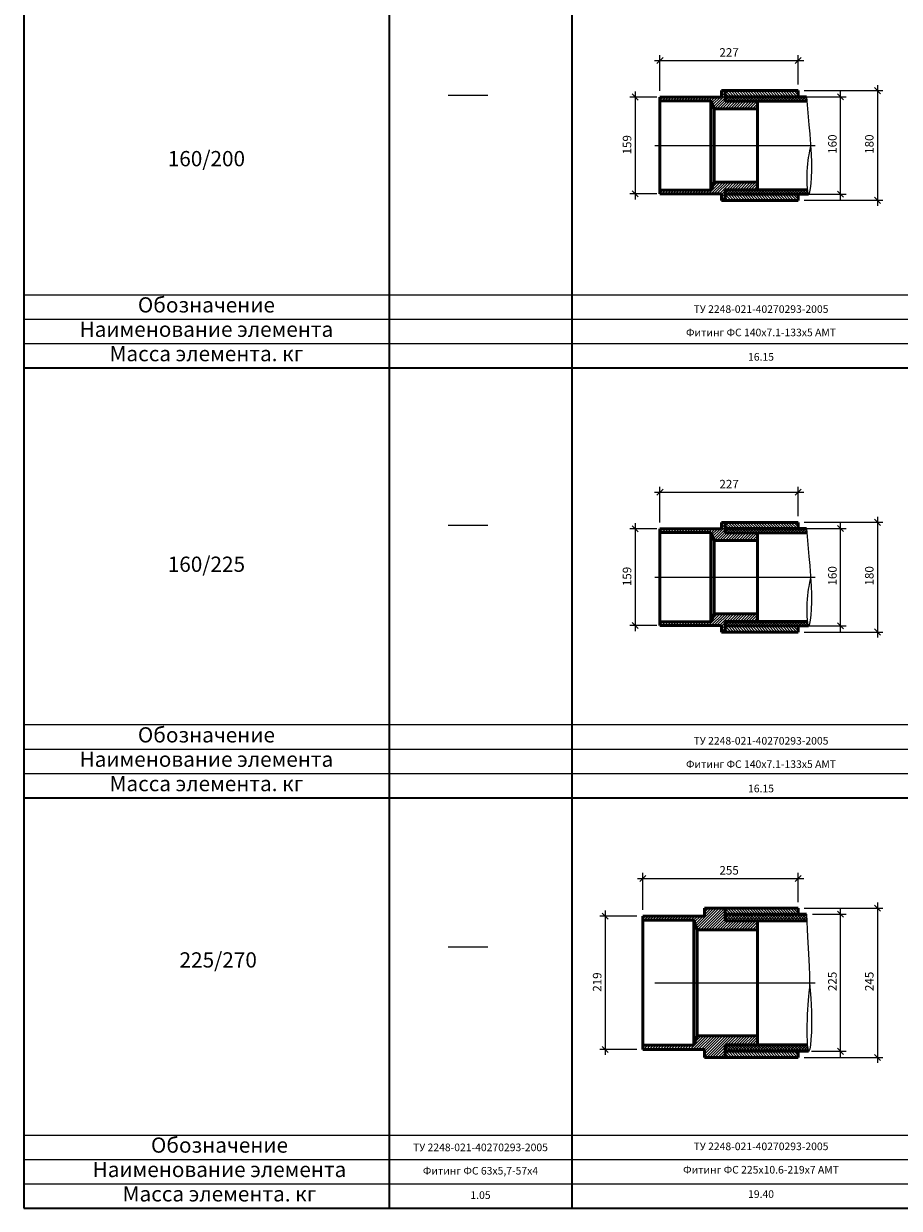
# Model space of a CAD drawing. Units: millimetres. Extents: x 12371 to 24857, y -6074 to 7960.
# Drawn here: x 14087 to 14374, y 4083 to 4471 of the extents above; entities that cross this region are included whole.
import ezdxf

# ---------------------------------------------------------------- set-up
doc = ezdxf.new("R2010")
doc.units = ezdxf.units.MM
doc.linetypes.add('ACAD_ISO04W100', pattern=[30, 24, -3, 0, -3])
doc.layers.add('50', color=7, linetype='Continuous', lineweight=50)
doc.layers.add('рамка', color=7, linetype='Continuous')
doc.styles.add('simplex_2.5', font='simplex.shx', dxfattribs={"width": 0.7, "height": 2.5})
doc.styles.add('текст2.8', font='simplex.shx', dxfattribs={"width": 0.7, "oblique": 10, "height": 2.8})
doc.dimstyles.new('1к5', dxfattribs={"dimtxt": 2, "dimasz": 2, "dimexe": 1.8, "dimexo": 2, "dimgap": 0.9, "dimtad": 1, "dimdec": 0, "dimlfac": 5, "dimtxsty": 'текст2.8', "dimblk": 'OBLIQUE', "dimcen": 2, "dimdle": 1.8, "dimadec": 0, "dimazin": 0, "dimtfac": 1, "dimtdec": 0, "dimtmove": 0, "dimatfit": 3, "dimldrblk": 'NONE', "dimfxl": 0, "dimlwd": 20, "dimlwe": 18, "dimarcsym": 0})
pattern_1 = [(45, (12051.82227, 1484.83867), (-0.44901281, 0.44901281), [])]
pattern_2 = [(45, (12051.82227, 1484.83867), (-0.44901281, 0.44901281), []), (135, (12051.82227, 1484.83867), (-0.44901281, -0.44901281), [])]
pattern_3 = [(135, (12051.82227, 1484.83867), (-0.44901281, -0.44901281), [])]

# ---------------------------------------------------------------- blocks, each defined once
blk = doc.blocks.new('_Oblique')
at = {"color": 0, "linetype": 'ByBlock', "lineweight": -2}
blk.add_line((-0.5, -0.5), (0.5, 0.5), dxfattribs=at)
blk = doc.blocks.new('*D482')
at = {"color": 0, "lineweight": 20, "transparency": 16777216}
blk.add_line((14287.68, 4449.18), (14287.68, 4413.78), dxfattribs=at)
at = {"color": 0, "lineweight": 18, "transparency": 16777216}
for p, q in [((14294.82, 4447.38), (14285.88, 4447.38)), ((14294.82, 4415.58), (14285.88, 4415.58))]:
    blk.add_line(p, q, dxfattribs=at)
at = {"layer": 'Defpoints', "color": 0, "transparency": 16777216}
for p in [(14296.82, 4447.38), (14287.68, 4415.58), (14296.82, 4415.58)]:
    blk.add_point(p, dxfattribs=at)
at = {"color": 0, "lineweight": 20, "transparency": 16777216, "xscale": 2, "yscale": 2, "zscale": 2}
for p, rotation in [((14287.68, 4447.38), 90), ((14287.68, 4415.58), 270)]:
    blk.add_blockref('_Oblique', p, dxfattribs=dict(at, rotation=rotation))
at = {"color": 0, "transparency": 16777216, "insert": (14285.38, 4431.71), "char_height": 2.8, "attachment_point": 5, "rotation": 90, "style": 'текст2.8'}
blk.add_mtext('159', dxfattribs=at)
blk = doc.blocks.new('_None')
blk = doc.blocks.new('*D483')
at = {"color": 0, "lineweight": 20, "transparency": 16777216}
blk.add_line((14355.11, 4413.68), (14355.11, 4449.28), dxfattribs=at)
at = {"color": 0, "lineweight": 18, "transparency": 16777216}
for p, q in [((14343.22, 4447.48), (14356.91, 4447.48)), ((14344.6, 4415.48), (14356.91, 4415.48))]:
    blk.add_line(p, q, dxfattribs=at)
at = {"layer": 'Defpoints', "color": 0, "transparency": 16777216}
for p in [(14341.22, 4447.48), (14355.11, 4447.48), (14342.6, 4415.48)]:
    blk.add_point(p, dxfattribs=at)
at = {"color": 0, "lineweight": 20, "transparency": 16777216, "xscale": 2, "yscale": 2, "zscale": 2}
for p, rotation in [((14355.11, 4447.48), 90), ((14355.11, 4415.48), 270)]:
    blk.add_blockref('_Oblique', p, dxfattribs=dict(at, rotation=rotation))
at = {"color": 0, "transparency": 16777216, "insert": (14352.81, 4431.92), "char_height": 2.8, "attachment_point": 5, "rotation": 90, "style": 'текст2.8'}
blk.add_mtext('160', dxfattribs=at)
blk = doc.blocks.new('*D484')
at = {"color": 0, "lineweight": 18, "transparency": 16777216}
for p, q in [((14343.22, 4449.48), (14369.02, 4449.48)), ((14343.22, 4413.48), (14369.02, 4413.48))]:
    blk.add_line(p, q, dxfattribs=at)
at = {"color": 0, "lineweight": 20, "transparency": 16777216}
blk.add_line((14367.22, 4451.28), (14367.22, 4411.68), dxfattribs=at)
at = {"layer": 'Defpoints', "color": 0, "transparency": 16777216}
for p in [(14341.22, 4449.48), (14341.22, 4413.48), (14367.22, 4413.48)]:
    blk.add_point(p, dxfattribs=at)
at = {"color": 0, "lineweight": 20, "transparency": 16777216, "xscale": 2, "yscale": 2, "zscale": 2}
for p, rotation in [((14367.22, 4449.48), 90), ((14367.22, 4413.48), 270)]:
    blk.add_blockref('_Oblique', p, dxfattribs=dict(at, rotation=rotation))
at = {"color": 0, "transparency": 16777216, "insert": (14364.92, 4431.92), "char_height": 2.8, "attachment_point": 5, "rotation": 90, "style": 'текст2.8'}
blk.add_mtext('180', dxfattribs=at)
blk = doc.blocks.new('*D485')
at = {"color": 0, "lineweight": 18, "transparency": 16777216}
for p, q in [((14295.82, 4449.38), (14295.82, 4461.15)), ((14341.22, 4451.48), (14341.22, 4461.15))]:
    blk.add_line(p, q, dxfattribs=at)
at = {"color": 0, "lineweight": 20, "transparency": 16777216}
blk.add_line((14294.02, 4459.35), (14343.02, 4459.35), dxfattribs=at)
at = {"layer": 'Defpoints', "color": 0, "transparency": 16777216}
for p in [(14341.22, 4459.35), (14341.22, 4449.48), (14295.82, 4447.38)]:
    blk.add_point(p, dxfattribs=at)
at = {"color": 0, "lineweight": 20, "transparency": 16777216, "xscale": 2, "yscale": 2, "zscale": 2, "rotation": 180}
blk.add_blockref('_Oblique', (14295.82, 4459.35), dxfattribs=at)
at = {"color": 0, "lineweight": 20, "transparency": 16777216, "xscale": 2, "yscale": 2, "zscale": 2}
blk.add_blockref('_Oblique', (14341.22, 4459.35), dxfattribs=at)
at = {"color": 0, "transparency": 16777216, "insert": (14318.52, 4461.65), "char_height": 2.8, "attachment_point": 5, "style": 'текст2.8'}
blk.add_mtext('227', dxfattribs=at)
blk = doc.blocks.new('*D486')
at = {"color": 0, "lineweight": 18, "transparency": 16777216}
for p, q in [((14294.82, 4305.69), (14285.88, 4305.69)), ((14294.82, 4273.89), (14285.88, 4273.89))]:
    blk.add_line(p, q, dxfattribs=at)
at = {"color": 0, "lineweight": 20, "transparency": 16777216}
blk.add_line((14287.68, 4307.49), (14287.68, 4272.09), dxfattribs=at)
at = {"layer": 'Defpoints', "color": 0, "transparency": 16777216}
for p in [(14296.82, 4305.69), (14287.68, 4273.89), (14296.82, 4273.89)]:
    blk.add_point(p, dxfattribs=at)
at = {"color": 0, "lineweight": 20, "transparency": 16777216, "xscale": 2, "yscale": 2, "zscale": 2}
for p, rotation in [((14287.68, 4305.69), 90), ((14287.68, 4273.89), 270)]:
    blk.add_blockref('_Oblique', p, dxfattribs=dict(at, rotation=rotation))
at = {"color": 0, "transparency": 16777216, "insert": (14285.38, 4290.02), "char_height": 2.8, "attachment_point": 5, "rotation": 90, "style": 'текст2.8'}
blk.add_mtext('159', dxfattribs=at)
blk = doc.blocks.new('*D487')
at = {"color": 0, "lineweight": 18, "transparency": 16777216}
for p, q in [((14343.22, 4305.79), (14356.91, 4305.79)), ((14344.6, 4273.79), (14356.91, 4273.79))]:
    blk.add_line(p, q, dxfattribs=at)
at = {"color": 0, "lineweight": 20, "transparency": 16777216}
blk.add_line((14355.11, 4271.99), (14355.11, 4307.59), dxfattribs=at)
at = {"layer": 'Defpoints', "color": 0, "transparency": 16777216}
for p in [(14341.22, 4305.79), (14355.11, 4305.79), (14342.6, 4273.79)]:
    blk.add_point(p, dxfattribs=at)
at = {"color": 0, "lineweight": 20, "transparency": 16777216, "xscale": 2, "yscale": 2, "zscale": 2}
for p, rotation in [((14355.11, 4305.79), 90), ((14355.11, 4273.79), 270)]:
    blk.add_blockref('_Oblique', p, dxfattribs=dict(at, rotation=rotation))
at = {"color": 0, "transparency": 16777216, "insert": (14352.81, 4290.23), "char_height": 2.8, "attachment_point": 5, "rotation": 90, "style": 'текст2.8'}
blk.add_mtext('160', dxfattribs=at)
blk = doc.blocks.new('*D488')
at = {"color": 0, "lineweight": 20, "transparency": 16777216}
blk.add_line((14367.22, 4309.59), (14367.22, 4269.99), dxfattribs=at)
at = {"color": 0, "lineweight": 18, "transparency": 16777216}
for p, q in [((14343.22, 4307.79), (14369.02, 4307.79)), ((14343.22, 4271.79), (14369.02, 4271.79))]:
    blk.add_line(p, q, dxfattribs=at)
at = {"layer": 'Defpoints', "color": 0, "transparency": 16777216}
for p in [(14341.22, 4307.79), (14341.22, 4271.79), (14367.22, 4271.79)]:
    blk.add_point(p, dxfattribs=at)
at = {"color": 0, "lineweight": 20, "transparency": 16777216, "xscale": 2, "yscale": 2, "zscale": 2}
for p, rotation in [((14367.22, 4307.79), 90), ((14367.22, 4271.79), 270)]:
    blk.add_blockref('_Oblique', p, dxfattribs=dict(at, rotation=rotation))
at = {"color": 0, "transparency": 16777216, "insert": (14364.92, 4290.23), "char_height": 2.8, "attachment_point": 5, "rotation": 90, "style": 'текст2.8'}
blk.add_mtext('180', dxfattribs=at)
blk = doc.blocks.new('*D489')
at = {"color": 0, "lineweight": 20, "transparency": 16777216}
blk.add_line((14294.02, 4317.66), (14343.02, 4317.66), dxfattribs=at)
at = {"color": 0, "lineweight": 18, "transparency": 16777216}
for p, q in [((14295.82, 4307.69), (14295.82, 4319.46)), ((14341.22, 4309.79), (14341.22, 4319.46))]:
    blk.add_line(p, q, dxfattribs=at)
at = {"layer": 'Defpoints', "color": 0, "transparency": 16777216}
for p in [(14341.22, 4317.66), (14295.82, 4305.69), (14341.22, 4307.79)]:
    blk.add_point(p, dxfattribs=at)
at = {"color": 0, "lineweight": 20, "transparency": 16777216, "xscale": 2, "yscale": 2, "zscale": 2, "rotation": 180}
blk.add_blockref('_Oblique', (14295.82, 4317.66), dxfattribs=at)
at = {"color": 0, "lineweight": 20, "transparency": 16777216, "xscale": 2, "yscale": 2, "zscale": 2}
blk.add_blockref('_Oblique', (14341.22, 4317.66), dxfattribs=at)
at = {"color": 0, "transparency": 16777216, "insert": (14318.52, 4319.96), "char_height": 2.8, "attachment_point": 5, "style": 'текст2.8'}
blk.add_mtext('227', dxfattribs=at)
blk = doc.blocks.new('*D490')
at = {"color": 0, "lineweight": 20, "transparency": 16777216}
blk.add_line((14277.86, 4180.36), (14277.86, 4132.96), dxfattribs=at)
at = {"color": 0, "lineweight": 18, "transparency": 16777216}
for p, q in [((14288.22, 4178.56), (14276.06, 4178.56)), ((14288.22, 4134.76), (14276.06, 4134.76))]:
    blk.add_line(p, q, dxfattribs=at)
at = {"layer": 'Defpoints', "color": 0, "transparency": 16777216}
for p in [(14290.22, 4178.56), (14277.86, 4134.76), (14290.22, 4134.76)]:
    blk.add_point(p, dxfattribs=at)
at = {"color": 0, "lineweight": 20, "transparency": 16777216, "xscale": 2, "yscale": 2, "zscale": 2}
for p, rotation in [((14277.86, 4178.56), 90), ((14277.86, 4134.76), 270)]:
    blk.add_blockref('_Oblique', p, dxfattribs=dict(at, rotation=rotation))
at = {"color": 0, "transparency": 16777216, "insert": (14275.56, 4156.89), "char_height": 2.8, "attachment_point": 5, "rotation": 90, "style": 'текст2.8'}
blk.add_mtext('219', dxfattribs=at)
blk = doc.blocks.new('*D491')
at = {"color": 0, "lineweight": 20, "transparency": 16777216}
blk.add_line((14355.11, 4132.36), (14355.11, 4180.96), dxfattribs=at)
at = {"color": 0, "lineweight": 18, "transparency": 16777216}
for p, q in [((14345.89, 4179.16), (14356.91, 4179.16)), ((14345.62, 4134.16), (14356.91, 4134.16))]:
    blk.add_line(p, q, dxfattribs=at)
at = {"layer": 'Defpoints', "color": 0, "transparency": 16777216}
for p in [(14343.89, 4179.16), (14355.11, 4179.16), (14343.62, 4134.16)]:
    blk.add_point(p, dxfattribs=at)
at = {"color": 0, "lineweight": 20, "transparency": 16777216, "xscale": 2, "yscale": 2, "zscale": 2}
for p, rotation in [((14355.11, 4179.16), 90), ((14355.11, 4134.16), 270)]:
    blk.add_blockref('_Oblique', p, dxfattribs=dict(at, rotation=rotation))
at = {"color": 0, "transparency": 16777216, "insert": (14352.81, 4157.1), "char_height": 2.8, "attachment_point": 5, "rotation": 90, "style": 'текст2.8'}
blk.add_mtext('225', dxfattribs=at)
blk = doc.blocks.new('*D492')
at = {"color": 0, "lineweight": 18, "transparency": 16777216}
for p, q in [((14343.22, 4181.16), (14369.02, 4181.16)), ((14343.22, 4132.16), (14369.02, 4132.16))]:
    blk.add_line(p, q, dxfattribs=at)
at = {"color": 0, "lineweight": 20, "transparency": 16777216}
blk.add_line((14367.22, 4182.96), (14367.22, 4130.36), dxfattribs=at)
at = {"layer": 'Defpoints', "color": 0, "transparency": 16777216}
for p in [(14341.22, 4181.16), (14341.22, 4132.16), (14367.22, 4132.16)]:
    blk.add_point(p, dxfattribs=at)
at = {"color": 0, "lineweight": 20, "transparency": 16777216, "xscale": 2, "yscale": 2, "zscale": 2}
for p, rotation in [((14367.22, 4181.16), 90), ((14367.22, 4132.16), 270)]:
    blk.add_blockref('_Oblique', p, dxfattribs=dict(at, rotation=rotation))
at = {"color": 0, "transparency": 16777216, "insert": (14364.92, 4157.1), "char_height": 2.8, "attachment_point": 5, "rotation": 90, "style": 'текст2.8'}
blk.add_mtext('245', dxfattribs=at)
blk = doc.blocks.new('*D493')
at = {"color": 0, "lineweight": 18, "transparency": 16777216}
for p, q in [((14290.22, 4180.56), (14290.22, 4192.7)), ((14341.22, 4183.16), (14341.22, 4192.7))]:
    blk.add_line(p, q, dxfattribs=at)
at = {"color": 0, "lineweight": 20, "transparency": 16777216}
blk.add_line((14288.42, 4190.9), (14343.02, 4190.9), dxfattribs=at)
at = {"layer": 'Defpoints', "color": 0, "transparency": 16777216}
for p in [(14341.22, 4190.9), (14341.22, 4181.16), (14290.22, 4178.56)]:
    blk.add_point(p, dxfattribs=at)
at = {"color": 0, "lineweight": 20, "transparency": 16777216, "xscale": 2, "yscale": 2, "zscale": 2, "rotation": 180}
blk.add_blockref('_Oblique', (14290.22, 4190.9), dxfattribs=at)
at = {"color": 0, "lineweight": 20, "transparency": 16777216, "xscale": 2, "yscale": 2, "zscale": 2}
blk.add_blockref('_Oblique', (14341.22, 4190.9), dxfattribs=at)
at = {"color": 0, "transparency": 16777216, "insert": (14318.52, 4193.2), "char_height": 2.8, "attachment_point": 5, "style": 'текст2.8'}
blk.add_mtext('255', dxfattribs=at)

msp = doc.modelspace()

# ---------------------------------------------------------------- hatches: boundary and pattern name
h = msp.add_hatch()
h.set_pattern_fill('ANSI31', color=256, scale=0.2)
h.set_pattern_definition(pattern_1)
h.paths.add_polyline_path([(14317.21735, 4449.47742), (14316.01735, 4449.47742), (14316.01735, 4447.37742), (14295.81735, 4447.37742), (14295.81735, 4446.17742), (14312.57263, 4446.17742), (14313.61735, 4443.47742), (14327.81723, 4443.47742), (14327.81724, 4445.97742), (14317.21735, 4445.97742)])
h.paths.add_polyline_path([(14327.81712, 4419.47742), (14313.61735, 4419.47742), (14312.57263, 4416.77742), (14295.81735, 4416.77742), (14295.81735, 4415.57742), (14316.01735, 4415.57742), (14316.01735, 4413.47742), (14317.21735, 4413.47742), (14317.21735, 4416.97751), (14327.81711, 4416.97746)])
h = msp.add_hatch()
h.set_pattern_fill('ANSI31', color=256, scale=0.2, angle=90)
h.set_pattern_definition(pattern_3)
h.paths.add_polyline_path([(14341.21735, 4449.47742), (14317.21735, 4449.47742), (14317.21735, 4447.47742), (14341.21735, 4447.47742)])
h.paths.add_polyline_path([(14341.21736, 4415.47742), (14317.21735, 4415.47742), (14317.21735, 4413.47742), (14341.21735, 4413.47742)])
h = msp.add_hatch()
h.set_pattern_fill('ANSI37', color=256, scale=0.2)
h.set_pattern_definition(pattern_2)
h.paths.add_polyline_path([(14343.89466, 4447.47742), (14317.21735, 4447.47742), (14317.21735, 4445.97742), (14344.03141, 4445.97742)])
h.paths.add_polyline_path([(14344.19285, 4416.97739), (14317.21735, 4416.97751), (14317.21735, 4415.47742), (14344.54378, 4415.47742), (14344.39285, 4415.75595), (14344.24852, 4416.46765)])
h = msp.add_hatch()
h.set_pattern_fill('ANSI31', color=256, scale=0.2)
h.set_pattern_definition([(45, (12051.82227, 1343.14885), (-0.44901281, 0.44901281), [])])
h.paths.add_polyline_path([(14317.21735, 4307.78761), (14316.01735, 4307.78761), (14316.01735, 4305.68761), (14295.81735, 4305.68761), (14295.81735, 4304.48761), (14312.57263, 4304.48761), (14313.61735, 4301.78761), (14327.81723, 4301.78761), (14327.81724, 4304.28761), (14317.21735, 4304.28761)])
h.paths.add_polyline_path([(14327.81712, 4277.78761), (14313.61735, 4277.78761), (14312.57263, 4275.08761), (14295.81735, 4275.08761), (14295.81735, 4273.88761), (14316.01735, 4273.88761), (14316.01735, 4271.78761), (14317.21735, 4271.78761), (14317.21735, 4275.28769), (14327.81711, 4275.28765)])
h = msp.add_hatch()
h.set_pattern_fill('ANSI31', color=256, scale=0.2, angle=90)
h.set_pattern_definition([(135, (12051.82227, 1343.14885), (-0.44901281, -0.44901281), [])])
h.paths.add_polyline_path([(14341.21735, 4307.78761), (14317.21735, 4307.78761), (14317.21735, 4305.78761), (14341.21735, 4305.78761)])
h.paths.add_polyline_path([(14341.21736, 4273.78761), (14317.21735, 4273.78761), (14317.21735, 4271.78761), (14341.21735, 4271.78761)])
h = msp.add_hatch()
h.set_pattern_fill('ANSI37', color=256, scale=0.2)
h.set_pattern_definition([(45, (12051.82227, 1343.14885), (-0.44901281, 0.44901281), []), (135, (12051.82227, 1343.14885), (-0.44901281, -0.44901281), [])])
h.paths.add_polyline_path([(14343.89466, 4305.78761), (14317.21735, 4305.78761), (14317.21735, 4304.28761), (14344.03141, 4304.28761)])
h.paths.add_polyline_path([(14344.19285, 4275.28757), (14317.21735, 4275.28769), (14317.21735, 4273.78761), (14344.54378, 4273.78761), (14344.39285, 4274.06614), (14344.24852, 4274.77784)])
h = msp.add_hatch()
h.set_pattern_fill('ANSI31', color=256, scale=0.2)
h.set_pattern_definition(pattern_1)
h.paths.add_polyline_path([(14317.21735, 4181.16233), (14310.41735, 4181.16233), (14310.41735, 4178.56233), (14290.21735, 4178.56233), (14290.21735, 4177.16233), (14306.97263, 4177.16233), (14308.01735, 4174.06233), (14327.8171, 4174.06233), (14327.81711, 4177.04233), (14317.21735, 4177.04233)])
h.paths.add_polyline_path([(14327.81694, 4139.26233), (14308.01735, 4139.26233), (14306.97263, 4136.16233), (14290.21735, 4136.16233), (14290.21735, 4134.76233), (14310.41735, 4134.76233), (14310.41735, 4132.16233), (14317.21735, 4132.16233), (14317.21737, 4136.28239), (14327.81693, 4136.28235)])
h = msp.add_hatch()
h.set_pattern_fill('ANSI31', color=256, scale=0.2, angle=90)
h.set_pattern_definition(pattern_3)
h.paths.add_polyline_path([(14341.21735, 4181.16233), (14317.21735, 4181.16233), (14317.21735, 4179.16233), (14341.21735, 4179.16233)])
h.paths.add_polyline_path([(14341.21736, 4134.16233), (14317.21736, 4134.16233), (14317.21735, 4132.16233), (14341.21735, 4132.16233)])
h = msp.add_hatch()
h.set_pattern_fill('ANSI37', color=256, scale=0.2)
h.set_pattern_definition(pattern_2)
h.paths.add_polyline_path([(14343.89466, 4179.16233), (14317.21735, 4179.16233), (14317.21735, 4177.04233), (14344.00507, 4177.04233)])
h.paths.add_polyline_path([(14344.21613, 4136.28227), (14317.21737, 4136.28239), (14317.21736, 4134.16233), (14344.63977, 4134.16233), (14344.47338, 4134.48171), (14344.3268, 4135.23321)])

# ---------------------------------------------------------------- linework, layer by layer
at = {"color": 7, "lineweight": 35}
for p, q in [((14086.89002, 4960.94744), (14086.89002, 4082.63369)), ((14206.89002, 4960.94744), (14206.89002, 4082.63369)), ((14266.89002, 4940.94744), (14266.89002, 4082.63369)), ((14206.89002, 4722.63369), (14206.89002, 4130.63369)), ((14086.89002, 4358.51459), (14626.89002, 4358.51459)), ((14086.89002, 4358.51459), (14626.89002, 4358.51459)), ((14086.89002, 4217.38931), (14626.89002, 4217.38931)), ((14086.89002, 4217.38931), (14626.89002, 4217.38931)), ((14086.89002, 4082.63369), (14626.89002, 4082.63369)), ((14086.89002, 4082.63369), (14626.89002, 4082.63369))]:
    msp.add_line(p, q, dxfattribs=at)
for p, q in [((14266.89002, 4910.19182), (14266.89002, 4082.63369)), ((14086.89002, 4722.63369), (14086.89002, 4130.63369)), ((14226.32811, 4447.95512), (14239.28929, 4447.95512)), ((14313.61735, 4442.07742), (14313.61735, 4420.87742)), ((14226.32811, 4306.80623), (14239.28929, 4306.80623)), ((14313.61735, 4300.38761), (14313.61735, 4279.18761)), ((14086.89002, 4217.38931), (14626.89002, 4217.38931)), ((14086.89002, 4217.38931), (14626.89002, 4217.38931)), ((14226.32811, 4168.50679), (14239.28929, 4168.50679)), ((14086.89002, 4106.63369), (14626.89002, 4106.63369)), ((14086.89002, 4106.63369), (14626.89002, 4106.63369)), ((14086.89002, 4098.63369), (14626.89002, 4098.63369)), ((14086.89002, 4098.63369), (14626.89002, 4098.63369)), ((14086.89002, 4090.63369), (14626.89002, 4090.63369)), ((14086.89002, 4090.63369), (14626.89002, 4090.63369))]:
    msp.add_line(p, q)
at = {"linetype": 'ACAD_ISO04W100', "ltscale": 0.5}
for p, q in [((14294.09205, 4431.47742), (14346.78786, 4431.47742)), ((14305.14362, 4431.47742), (14346.78786, 4431.47742)), ((14294.09205, 4289.78761), (14346.78786, 4289.78761)), ((14305.14362, 4289.78761), (14346.78786, 4289.78761)), ((14294.09205, 4156.66233), (14346.78786, 4156.66233)), ((14305.14362, 4156.66233), (14346.78786, 4156.66233))]:
    msp.add_line(p, q, dxfattribs=at)
at = {"color": 7}
for p, q in [((14086.89002, 4382.51459), (14626.89002, 4382.51459)), ((14086.89002, 4382.51459), (14626.89002, 4382.51459)), ((14086.89002, 4374.51459), (14626.89002, 4374.51459)), ((14086.89002, 4374.51459), (14626.89002, 4374.51459)), ((14086.89002, 4366.51459), (14626.89002, 4366.51459)), ((14086.89002, 4366.51459), (14626.89002, 4366.51459)), ((14086.89002, 4241.38931), (14626.89002, 4241.38931)), ((14086.89002, 4241.38931), (14626.89002, 4241.38931)), ((14086.89002, 4233.38931), (14626.89002, 4233.38931)), ((14086.89002, 4233.38931), (14626.89002, 4233.38931)), ((14086.89002, 4225.38931), (14626.89002, 4225.38931)), ((14086.89002, 4225.38931), (14626.89002, 4225.38931))]:
    msp.add_line(p, q, dxfattribs=at)
for points in [[(14343.89466, 4447.47742), (14344.37511, 4442.20721), (14344.73266, 4438.23164), (14344.98101, 4435.3492), (14345.13387, 4433.35835), (14345.20496, 4432.05757), (14345.20798, 4431.24532), (14345.15665, 4430.72009), (14345.06468, 4430.28033), (14344.94489, 4429.75826), (14344.80653, 4429.12104), (14344.65796, 4428.36957), (14344.50754, 4427.50473), (14344.36363, 4426.52743), (14344.23459, 4425.43857), (14344.12877, 4424.23903), (14344.05454, 4422.92971), (14344.01865, 4421.52511), (14344.0214, 4420.09412), (14344.0615, 4418.71923), (14344.13764, 4417.48291), (14344.24852, 4416.46765), (14344.39285, 4415.75595), (14344.56932, 4415.43029), (14344.77663, 4415.57316), (14345.0095, 4416.24367), (14345.24673, 4417.40748), (14345.46316, 4419.0069), (14345.63359, 4420.9842), (14345.73286, 4423.28169), (14345.73579, 4425.84165), (14345.61721, 4428.60638), (14345.35193, 4431.51818)], [(14343.89466, 4305.78761), (14344.37511, 4300.51739), (14344.73266, 4296.54183), (14344.98101, 4293.65939), (14345.13387, 4291.66854), (14345.20496, 4290.36776), (14345.20798, 4289.55551), (14345.15665, 4289.03027), (14345.06468, 4288.59052), (14344.94489, 4288.06845), (14344.80653, 4287.43123), (14344.65796, 4286.67975), (14344.50754, 4285.81492), (14344.36363, 4284.83762), (14344.23459, 4283.74875), (14344.12877, 4282.54921), (14344.05454, 4281.2399), (14344.01865, 4279.8353), (14344.0214, 4278.40431), (14344.0615, 4277.02941), (14344.13764, 4275.79309), (14344.24852, 4274.77784), (14344.39285, 4274.06614), (14344.56932, 4273.74048), (14344.77663, 4273.88334), (14345.0095, 4274.55385), (14345.24673, 4275.71767), (14345.46316, 4277.31708), (14345.63359, 4279.29439), (14345.73286, 4281.59187), (14345.73579, 4284.15184), (14345.61721, 4286.91657), (14345.35193, 4289.82836)], [(14343.89466, 4179.16233), (14344.28168, 4171.73106), (14344.56976, 4166.11842), (14344.76999, 4162.03366), (14344.89348, 4159.18603), (14344.95133, 4157.2848), (14344.95465, 4156.0392), (14344.91453, 4155.1585), (14344.84208, 4154.35196), (14344.74771, 4153.38161), (14344.63905, 4152.22069), (14344.52303, 4150.89525), (14344.40658, 4149.43131), (14344.29664, 4147.8549), (14344.20014, 4146.19206), (14344.12402, 4144.46883), (14344.07521, 4142.71123), (14344.05939, 4140.95262), (14344.07723, 4139.25559), (14344.12813, 4137.69007), (14344.21152, 4136.32597), (14344.3268, 4135.23321), (14344.47338, 4134.48171), (14344.65068, 4134.14138), (14344.85811, 4134.28215), (14345.09027, 4134.96523), (14345.32252, 4136.21703), (14345.5254, 4138.05525), (14345.66946, 4140.49759), (14345.72526, 4143.56177), (14345.66334, 4147.26548), (14345.45424, 4151.62643), (14345.06851, 4156.66233)]]:
    msp.add_lwpolyline(points)
at = {"layer": '50'}
for p, q in [((14316.01735, 4449.47742), (14316.01735, 4447.37742)), ((14317.21735, 4449.47742), (14316.01735, 4449.47742)), ((14317.21735, 4449.47742), (14317.21735, 4445.97742)), ((14317.21735, 4449.47742), (14341.21735, 4449.47742)), ((14341.21735, 4449.47742), (14341.21735, 4447.47742)), ((14295.81735, 4447.37742), (14316.01735, 4447.37742)), ((14295.81735, 4447.37742), (14295.81735, 4415.57742)), ((14295.81735, 4446.17742), (14312.57263, 4446.17742)), ((14313.61735, 4443.47742), (14312.57263, 4446.17742)), ((14312.57263, 4446.17742), (14312.57263, 4416.77742)), ((14317.21735, 4447.47742), (14343.89466, 4447.47742)), ((14317.21735, 4445.97742), (14344.03141, 4445.97742)), ((14327.81724, 4445.97742), (14327.81711, 4416.97746)), ((14313.61735, 4443.47742), (14327.81735, 4443.47742)), ((14313.61735, 4443.47742), (14313.61735, 4419.47742)), ((14313.61735, 4442.07742), (14313.61735, 4420.87742)), ((14313.61735, 4440.67742), (14313.61735, 4422.27742)), ((14313.61735, 4419.47742), (14312.57263, 4416.77742)), ((14313.61735, 4419.47742), (14327.81735, 4419.47742)), ((14295.81735, 4416.77742), (14312.57263, 4416.77742)), ((14295.81735, 4415.57742), (14316.01735, 4415.57742)), ((14316.01735, 4415.57742), (14316.01735, 4413.47742)), ((14316.01735, 4413.47742), (14341.21735, 4413.47742)), ((14317.21735, 4416.97751), (14344.19285, 4416.97739)), ((14317.21735, 4413.47742), (14317.21735, 4416.97751)), ((14317.21735, 4415.47742), (14344.63771, 4415.47742)), ((14341.21736, 4415.47742), (14341.21735, 4413.47742)), ((14295.81735, 4305.68761), (14316.01735, 4305.68761)), ((14295.81735, 4305.68761), (14295.81735, 4273.88761)), ((14295.81735, 4304.48761), (14312.57263, 4304.48761)), ((14313.61735, 4301.78761), (14312.57263, 4304.48761)), ((14312.57263, 4304.48761), (14312.57263, 4275.08761)), ((14316.01735, 4307.78761), (14316.01735, 4305.68761)), ((14317.21735, 4307.78761), (14316.01735, 4307.78761)), ((14317.21735, 4307.78761), (14317.21735, 4304.28761)), ((14317.21735, 4307.78761), (14341.21735, 4307.78761)), ((14317.21735, 4305.78761), (14343.89466, 4305.78761)), ((14317.21735, 4304.28761), (14344.03141, 4304.28761)), ((14327.81724, 4304.28761), (14327.81711, 4275.28765)), ((14341.21735, 4307.78761), (14341.21735, 4305.78761)), ((14313.61735, 4301.78761), (14327.81735, 4301.78761)), ((14313.61735, 4301.78761), (14313.61735, 4277.78761)), ((14313.61735, 4300.38761), (14313.61735, 4279.18761)), ((14313.61735, 4298.98761), (14313.61735, 4280.58761)), ((14313.61735, 4277.78761), (14312.57263, 4275.08761)), ((14313.61735, 4277.78761), (14327.81735, 4277.78761)), ((14295.81735, 4275.08761), (14312.57263, 4275.08761)), ((14295.81735, 4273.88761), (14316.01735, 4273.88761)), ((14316.01735, 4273.88761), (14316.01735, 4271.78761)), ((14317.21735, 4275.28769), (14344.19285, 4275.28757)), ((14317.21735, 4271.78761), (14317.21735, 4275.28769)), ((14317.21735, 4273.78761), (14344.63771, 4273.78761)), ((14341.21736, 4273.78761), (14341.21735, 4271.78761)), ((14316.01735, 4271.78761), (14341.21735, 4271.78761)), ((14310.41735, 4181.16233), (14310.41735, 4178.56233)), ((14317.21735, 4181.16233), (14310.41735, 4181.16233)), ((14317.21735, 4181.16233), (14317.21735, 4177.04233)), ((14317.21735, 4181.16233), (14341.21735, 4181.16233)), ((14341.21735, 4181.16233), (14341.21735, 4179.16233)), ((14290.21735, 4178.56233), (14310.41735, 4178.56233)), ((14290.21735, 4178.56233), (14290.21735, 4134.76233)), ((14290.21735, 4177.16233), (14306.97263, 4177.16233)), ((14308.01735, 4174.06233), (14306.97263, 4177.16233)), ((14306.97263, 4177.16233), (14306.97263, 4136.16233)), ((14317.21735, 4179.16233), (14343.89466, 4179.16233)), ((14317.21735, 4177.04233), (14344.03141, 4177.04233)), ((14327.81711, 4177.04233), (14327.81693, 4136.28235)), ((14308.01735, 4174.06233), (14327.81735, 4174.06233)), ((14308.01735, 4174.06233), (14308.01735, 4139.26233)), ((14308.01735, 4139.26233), (14306.97263, 4136.16233)), ((14308.01735, 4139.26233), (14327.81735, 4139.26233)), ((14290.21735, 4136.16233), (14306.97263, 4136.16233)), ((14290.21735, 4134.76233), (14310.41735, 4134.76233)), ((14310.41735, 4134.76233), (14310.41735, 4132.16233)), ((14317.21735, 4136.28239), (14344.21356, 4136.28227)), ((14317.21735, 4132.16233), (14317.21737, 4136.28239)), ((14317.21735, 4134.16233), (14344.63771, 4134.16233)), ((14341.21736, 4134.16233), (14341.21735, 4132.16233)), ((14310.41735, 4132.16233), (14341.21735, 4132.16233))]:
    msp.add_line(p, q, dxfattribs=at)

# ---------------------------------------------------------------- texts
at = {"color": 7, "lineweight": 35, "char_height": 5, "width": 120, "attachment_point": 5, "style": 'simplex_2.5'}
for s, insert in [('160/200', (14146.89002, 4426.51459)), ('160/225', (14146.89002, 4293.38931)), ('225/270', (14150.76583, 4163.51202))]:
    msp.add_mtext(s, dxfattribs=dict(at, insert=insert))
at = {"layer": 'рамка', "linetype": 'Continuous', "attachment_point": 5, "style": 'simplex_2.5'}
for s, insert, char_height, width in [('Обозначение', (14146.89002, 4378.51459), 5, 120), ('{\\C0;ТУ 2248-021-40270293-2005}', (14329.00747, 4377.78265), 2.5, 60), ('Наименование элемента', (14146.89002, 4370.51459), 5, 120), ('Фитинг ФС 140х7.1-133х5 АМТ', (14329.00747, 4369.78265), 2.5, 60), ('Масса элемента. кг', (14146.89002, 4362.51459), 5, 120), ('16.15', (14329.00747, 4361.78265), 2.5, 60), ('Обозначение', (14146.89002, 4237.38931), 5, 120), ('{\\C0;ТУ 2248-021-40270293-2005}', (14329.00747, 4236.09284), 2.5, 60), ('Наименование элемента', (14146.89002, 4229.38931), 5, 120), ('Фитинг ФС 140х7.1-133х5 АМТ', (14329.00747, 4228.09284), 2.5, 60), ('Масса элемента. кг', (14146.89002, 4221.38931), 5, 120), ('16.15', (14329.00747, 4220.09284), 2.5, 60), ('Обозначение', (14151.18244, 4102.7336), 5, 120), ('{\\C0;ТУ 2248-021-40270293-2005}', (14236.89002, 4102.63369), 2.5, 60), ('{\\C0;ТУ 2248-021-40270293-2005}', (14329.00747, 4102.96755), 2.5, 60), ('Наименование элемента', (14151.18244, 4094.7336), 5, 120), ('Фитинг ФС 63х5,7-57х4', (14236.89002, 4094.63369), 2.5, 60), ('Фитинг ФС 225х10.6-219х7 АМТ', (14329.00747, 4094.96755), 2.5, 60), ('Масса элемента. кг', (14151.18244, 4086.7336), 5, 120), ('1.05', (14236.89002, 4086.63369), 2.5, 60), ('19.40', (14329.00747, 4086.96755), 2.5, 60)]:
    msp.add_mtext(s, dxfattribs=dict(at, insert=insert, char_height=char_height, width=width))

# ---------------------------------------------------------------- dimensions: what is measured, and where the dimension line sits
for base, p1, p2, picture, middle in [((14341.21735, 4459.35268), (14295.81735, 4447.37742), (14341.21735, 4449.47742), '*D485', (14318.51735, 4459.35268)), ((14341.21735, 4317.66286), (14295.81735, 4305.68761), (14341.21735, 4307.78761), '*D489', (14318.51735, 4317.66286)), ((14341.21735, 4190.90069), (14290.21735, 4178.56233), (14341.21735, 4181.16233), '*D493', (14318.51735, 4190.90069))]:
    dim = msp.add_linear_dim(base=base, p1=p1, p2=p2, dimstyle='1к5')
    dim.commit()
    dim.dimension.update_dxf_attribs({"geometry": picture, "text_midpoint": middle, "dimtype": 160})
for base, p1, p2, picture, middle in [((14287.68319, 4415.57742), (14296.81735, 4447.37742), (14296.81735, 4415.57742), '*D482', (14287.68319, 4431.70844)), ((14367.21713, 4413.47742), (14341.21735, 4449.47742), (14341.21737, 4413.47742), '*D484', (14367.21713, 4431.91514)), ((14355.11465, 4447.47742), (14342.60207, 4415.47742), (14341.21735, 4447.47742), '*D483', (14355.11465, 4431.91514)), ((14367.21713, 4271.78761), (14341.21735, 4307.78761), (14341.21737, 4271.78761), '*D488', (14367.21713, 4290.22532)), ((14287.68319, 4273.88761), (14296.81735, 4305.68761), (14296.81735, 4273.88761), '*D486', (14287.68319, 4290.01863)), ((14355.11465, 4305.78761), (14342.60207, 4273.78761), (14341.21735, 4305.78761), '*D487', (14355.11465, 4290.22532)), ((14277.86184, 4134.76233), (14290.21735, 4178.56233), (14290.21735, 4134.76233), '*D490', (14277.86184, 4156.89335)), ((14367.21713, 4132.16233), (14341.21735, 4181.16233), (14341.21735, 4132.16233), '*D492', (14367.21713, 4157.10004)), ((14355.11465, 4179.16233), (14343.62236, 4134.16233), (14343.89466, 4179.16233), '*D491', (14355.11465, 4157.10004))]:
    dim = msp.add_linear_dim(base=base, p1=p1, p2=p2, angle=90, dimstyle='1к5')
    dim.commit()
    dim.dimension.update_dxf_attribs({"geometry": picture, "text_midpoint": middle, "dimtype": 160})

doc.saveas('drawing.dxf')
